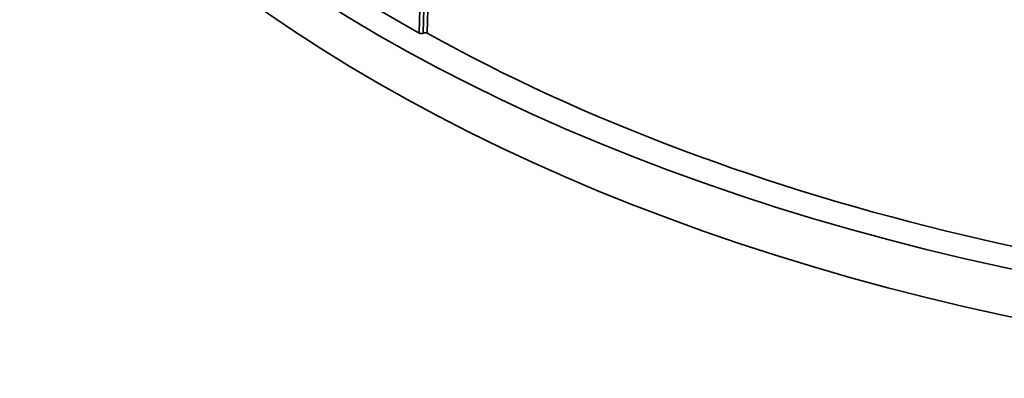
# Model space of a CAD drawing. Units: millimetres. Extents: x 0 to 420, y 0 to 297.
# Drawn here: x 269 to 273, y 160 to 161 of the extents above; entities that cross this region are included whole.
import ezdxf

# ---------------------------------------------------------------- set-up
doc = ezdxf.new("R2010")
doc.units = ezdxf.units.MM
doc.layers.add('Visible Edges(kwh)', color=7, linetype='Continuous', lineweight=35)
doc.layers.add('Visible Tangent Edges(kwh)', color=7, linetype='Continuous', lineweight=35)

msp = doc.modelspace()

# ---------------------------------------------------------------- linework, layer by layer
at = {"layer": 'Visible Edges(kwh)'}
msp.add_line((270.4185, 160.9323), (270.5458, 160.8588), dxfattribs=at)
for centre, major_axis, start_param, end_param in [((274.5945, 163.2698), (-5.9221, 0), 0.008455, 1.562342), ((274.5945, 163.1065), (-5.9221, 0), 0.008773, 1.562023), ((270.5529, 160.8629), (0.01, 0), 3.926279, 5.449111), ((270.5664, 160.8543), (0.01, 0), 0.803615, 2.307518), ((274.5945, 163.2698), (5.7977, 0), 3.945932, 4.702022)]:
    msp.add_ellipse(centre, major_axis=major_axis, ratio=0.57735, start_param=start_param, end_param=end_param, dxfattribs=at)
at = {"layer": 'Visible Tangent Edges(kwh)'}
for p, q in [((270.5458, 160.8588), (270.5584, 161.2501)), ((270.5722, 161.2496), (270.5596, 160.8586)), ((270.5858, 161.2492), (270.5733, 160.8585))]:
    msp.add_line(p, q, dxfattribs=at)
for centre, major_axis, start_param, end_param in [((274.5945, 164.1449), (-5.7569, 0), 0.008818, 1.561978), ((274.5945, 164.0863), (-5.76, 0), 0.008922, 1.561874)]:
    msp.add_ellipse(centre, major_axis=major_axis, ratio=0.57735, start_param=start_param, end_param=end_param, dxfattribs=at)

doc.saveas('drawing.dxf')
